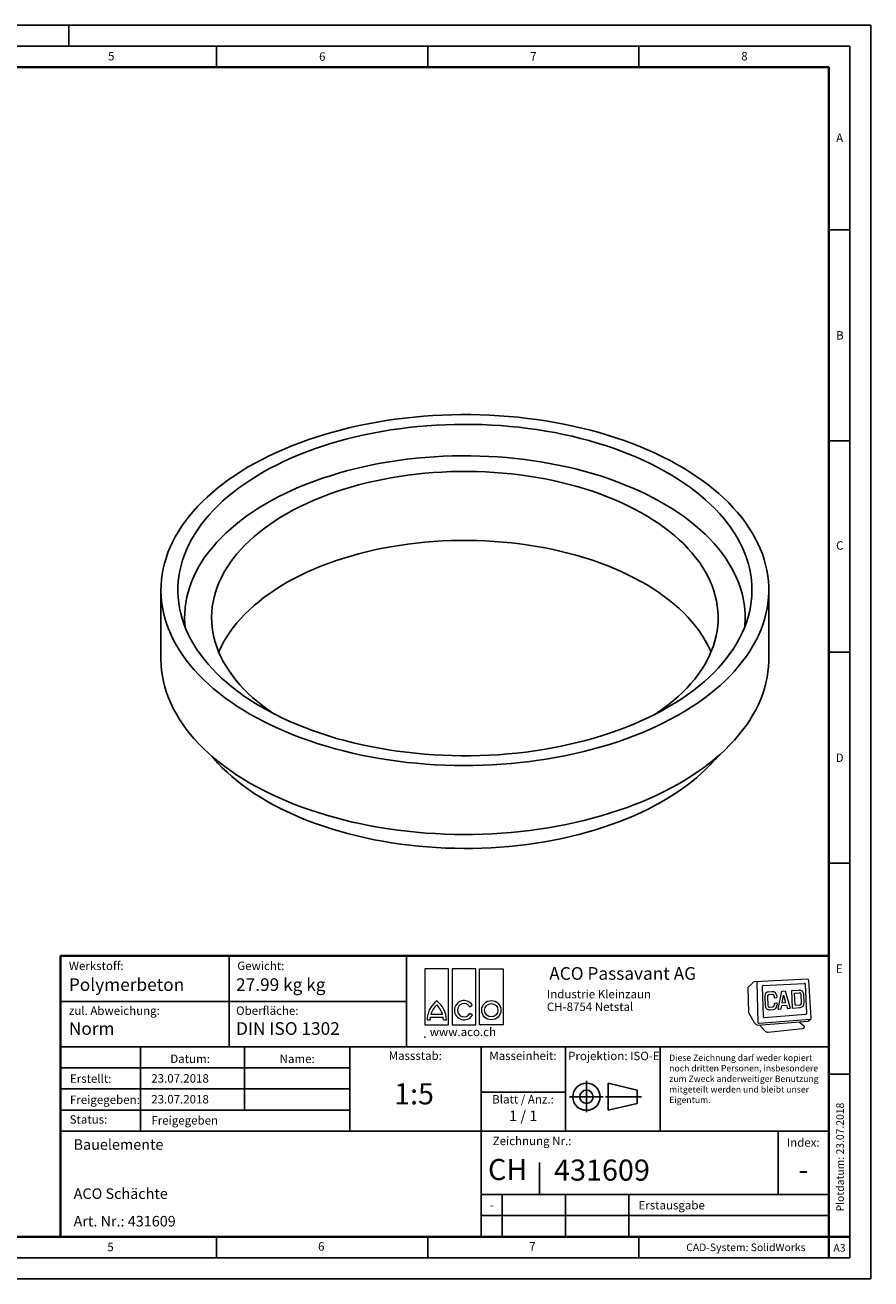
# Model space of a CAD drawing. Units: millimetres. Extents: x 0 to 420, y 0 to 297.
# Drawn here: x 220 to 420, y 0 to 297 of the extents above; entities that cross this region are included whole.
import ezdxf

# ---------------------------------------------------------------- set-up
doc = ezdxf.new("R2010")
doc.units = ezdxf.units.MM
doc.header["$PDSIZE"] = -1
doc.linetypes.add('CENTERX2', pattern=[20.32, 12.7, -2.54, 2.54, -2.54])
doc.layers.add('LINIEN-DICK', color=7, linetype='Continuous', lineweight=35)
doc.layers.add('LINIEN-NORMAL', color=7, linetype='Continuous', lineweight=25)
for name, color, linetype in [('LINIEN-DÜNN', 7, 'Continuous'), ('TEXT', 7, 'Continuous'), ('TEXT-DEUTSCH', 7, 'Continuous'), ('VORLAGE_TEXT', 7, 'Continuous')]:
    doc.layers.add(name, color=color, linetype=linetype)
doc.styles.add('SLDTEXTSTYLE0', font='TXT', dxfattribs={"width": 0.605})
doc.styles.add('SLDTEXTSTYLE2', font='TXT', dxfattribs={"width": 0.563})

# ---------------------------------------------------------------- blocks, each defined once
blk = doc.blocks.new('SW_NOTE_0')
at = {"color": 0, "linetype": 'Continuous', "lineweight": 0, "char_height": 2, "attachment_point": 1, "style": 'SLDTEXTSTYLE0'}
for s, insert in [('Industrie Kleinzaun', (0, 2.58)), ('CH-8754 Netstal', (0, -0.42))]:
    blk.add_mtext(s, dxfattribs=dict(at, insert=insert))
blk = doc.blocks.new('ACO-Logo')
at = {"color": 179, "linetype": 'Continuous', "lineweight": 18}
for p, q in [((0, 16.17), (0, 2.94)), ((5.59, 16.17), (0, 16.17)), ((5.59, 2.94), (5.59, 16.17)), ((6.46, 16.17), (6.46, 2.94)), ((12.05, 16.17), (6.46, 16.17)), ((12.05, 2.94), (12.05, 16.17)), ((12.93, 2.94), (12.93, 16.17)), ((12.93, 16.17), (18.52, 16.17)), ((18.52, 16.17), (18.52, 2.94)), ((77.51, 12.77), (76.49, 11.76)), ((90.64, 13.74), (78.15, 13.15)), ((78.63, 12.88), (78.84, 3.65)), ((79.85, 11.93), (80.09, 4.98)), ((80.13, 12.24), (89.85, 12.76)), ((90.46, 5.79), (90.16, 12.47)), ((91.53, 4.63), (90.96, 13.46)), ((76.49, 11.76), (76.65, 5.87)), ((80.53, 9.73), (80.61, 7.48)), ((81.17, 9.75), (81.24, 7.5)), ((81.47, 10.76), (82.27, 10.81)), ((81.51, 10.13), (82.31, 10.17)), ((82.69, 9.82), (82.71, 9.37)), ((82.71, 9.35), (83.34, 9.39)), ((83.33, 9.84), (83.34, 9.39)), ((83.7, 6.67), (84.51, 10.93)), ((84.51, 10.93), (85.35, 10.97)), ((84.64, 8.19), (84.97, 9.97)), ((84.97, 9.97), (85.45, 8.24)), ((85.35, 10.97), (86.49, 6.88)), ((86.88, 11.07), (88.67, 11.16)), ((87.08, 6.93), (86.88, 11.07)), ((87.55, 10.46), (88.71, 10.53)), ((87.68, 7.61), (87.55, 10.46)), ((89.19, 8.08), (89.09, 10.18)), ((89.82, 8.11), (89.73, 10.21)), ((10.61, 7.22), (11.22, 7.57)), ((81.63, 7.15), (82.43, 7.21)), ((81.68, 6.51), (82.48, 6.58)), ((82.75, 8.08), (83.39, 8.12)), ((82.75, 8.08), (82.77, 7.58)), ((83.39, 8.12), (83.4, 7.61)), ((83.7, 6.67), (84.36, 6.72)), ((84.36, 6.72), (84.51, 7.54)), ((84.51, 7.54), (85.63, 7.61)), ((84.64, 8.19), (85.45, 8.24)), ((85.63, 7.61), (85.85, 6.83)), ((85.85, 6.83), (86.49, 6.88)), ((87.08, 6.93), (88.91, 7.07)), ((87.68, 7.61), (88.85, 7.7)), ((0.51, 4.09), (1.21, 4.09)), ((1.26, 4.73), (4.33, 4.73)), ((4.18, 5.43), (1.41, 5.43)), ((4.37, 4.09), (5.08, 4.09)), ((11.23, 5.26), (10.63, 5.62)), ((76.65, 5.87), (78.03, 3.52)), ((78.03, 3.52), (78.36, 3.14)), ((78.36, 3.14), (78.47, 3.02)), ((78.8, 2.89), (90.8, 3.85)), ((79.16, 3.36), (91.26, 4.31)), ((80.41, 4.7), (90.18, 5.48)), ((88.68, 3.68), (89.67, 2.79)), ((90.8, 3.85), (91.4, 4.35)), ((0, 2.94), (5.59, 2.94)), ((6.46, 2.94), (12.05, 2.94)), ((18.52, 2.94), (12.93, 2.94)), ((79.26, 2.93), (80.49, 1.53)), ((81.34, 1.2), (89.33, 2.05)), ((89.67, 2.79), (89.75, 2.72)), ((89.75, 2.72), (89.8, 2.67)), ((89.8, 2.67), (89.84, 2.6)), ((89.84, 2.6), (89.87, 2.52)), ((89.87, 2.52), (89.87, 2.31))]:
    blk.add_line(p, q, dxfattribs=at)
for radius in [2.28, 1.58]:
    blk.add_circle((15.72, 6.41), radius, dxfattribs=at)
for centre, radius, start, end in [((78.19, 12.35), 0.8, 92.6996, 148.2554), ((78.93, 12.89), 0.3, 92.6996, 181.273), ((80.15, 11.94), 0.3, 93.0418, 181.9349), ((89.86, 12.46), 0.3, 2.5148, 93.0418), ((90.66, 13.44), 0.3, 3.7249, 92.6996), ((81.53, 9.76), 1, 93.1134, 181.9415), ((81.53, 9.76), 0.363, 93.1134, 181.9415), ((82.33, 9.81), 1, 1.9415, 93.1134), ((82.33, 9.81), 0.363, 1.9415, 93.1134), ((88.73, 10.16), 1, 2.6542, 93.1134), ((88.73, 10.16), 0.363, 2.6542, 93.1134), ((6.13, 4.07), 5.62, 126.4236, 179.7474), ((6.13, 4.07), 4.91, 132.7321, 163.9341), ((-0.54, 4.07), 5.62, 0.2526, 53.5764), ((-0.54, 4.07), 4.91, 16.0659, 47.2679), ((9.26, 6.41), 2.28, 30.7309, 330), ((9.26, 6.41), 1.58, 31.0558, 330), ((81.61, 7.51), 1, 181.9415, 274.3987), ((81.61, 7.51), 0.363, 181.9415, 274.3987), ((82.4, 7.57), 0.363, 274.3987, 1.9415), ((82.4, 7.57), 1, 274.3987, 1.9415), ((88.83, 8.07), 0.363, 274.3987, 2.6542), ((88.83, 8.07), 1, 274.3987, 2.6542), ((6.13, 4.07), 4.91, 172.3058, 179.7113), ((-0.54, 4.07), 4.91, 0.2887, 7.6942), ((78.77, 3.29), 0.4, 221.0091, 274.5606), ((79.14, 3.65), 0.3, 181.273, 274.4996), ((80.39, 4.99), 0.3, 181.9349, 274.6063), ((90.16, 5.78), 0.3, 274.6063, 2.5148), ((91.23, 4.61), 0.3, 274.4996, 3.7249), ((81.24, 2.19), 1, 221.4087, 276.0561), ((89.05, 4.1), 2.08, 277.7635, 279.1918), ((89.32, 2.43), 0.379, 279.1918, 281.4992), ((89.13, 3.35), 1.32, 281.4992, 285.2551), ((88.05, 7.32), 5.43, 285.2551, 287.1087), ((89.48, 2.66), 0.555, 287.1087, 303.6901), ((89.69, 2.35), 0.188, 303.6901, 332.3803), ((89.77, 2.31), 0.0984, 332.3803, 4.9765)]:
    blk.add_arc(centre, radius, start, end, dxfattribs=at)
at = {"color": 7, "linetype": 'Continuous', "lineweight": 0}
blk.add_blockref('SW_NOTE_0', (28.89, 8.64), dxfattribs=at)
at = {"color": 7, "linetype": 'Continuous', "lineweight": 0, "attachment_point": 2, "style": 'SLDTEXTSTYLE0'}
for s, insert, char_height in [('ACO Passavant AG', (46.84, 16.61), 3), ('www.aco.ch', (8.99, 2.26), 2)]:
    blk.add_mtext(s, dxfattribs=dict(at, insert=insert, char_height=char_height))
blk = doc.blocks.new('SW_NOTE_1')
at = {"color": 0, "linetype": 'Continuous', "lineweight": 0, "char_height": 1.5, "attachment_point": 1, "style": 'SLDTEXTSTYLE0'}
for s, insert in [('Diese Zeichnung darf weder kopiert', (0, 1.93)), ('zum Zweck anderweitiger Benutzung', (0, -3.07)), ('noch dritten Personen, insbesondere', (0, -0.57)), ('mitgeteilt werden und bleibt unser', (0, -5.57)), ('Eigentum.', (0, -8.07))]:
    blk.add_mtext(s, dxfattribs=dict(at, insert=insert))

msp = doc.modelspace()

# ---------------------------------------------------------------- linework, layer by layer
at = {"color": 7, "linetype": 'Continuous', "lineweight": 25}
for p, q in [((251.8155, 163.1688), (251.8155, 146.838)), ((395.8155, 146.838), (395.8155, 163.1688))]:
    msp.add_line(p, q, dxfattribs=at)
at = {"color": 7, "linetype": 'Continuous', "lineweight": 25, "flags": 128}
for points in [[(272.9038, 133.7781), (274.5199, 132.8739), (276.1841, 131.9993), (277.8949, 131.1551), (279.6506, 130.3422), (281.4494, 129.5614), (283.2896, 128.8134), (285.1695, 128.099), (287.087, 127.4188), (289.0405, 126.7736), (291.0279, 126.1639), (293.0474, 125.5904), (295.0969, 125.0537), (297.1745, 124.5541), (299.2782, 124.0923), (301.4058, 123.6687), (303.5553, 123.2836), (305.7246, 122.9376), (307.9115, 122.6308), (310.1141, 122.3637), (312.33, 122.1364), (314.5571, 121.9492), (316.7932, 121.8023), (319.0363, 121.6958), (321.284, 121.6298), (323.5341, 121.6044), (325.7846, 121.6197), (328.0331, 121.6755), (330.2775, 121.7719), (332.5156, 121.9087), (334.7452, 122.0858), (336.9641, 122.3031), (339.1702, 122.5603), (341.3612, 122.8572), (343.5351, 123.1934), (345.6898, 123.5688), (347.8231, 123.9828), (349.9329, 124.4351), (352.0172, 124.9253), (354.0739, 125.4528), (356.1011, 126.0172), (358.0967, 126.6178), (360.0588, 127.2542), (361.9856, 127.9257), (363.875, 128.6316), (365.7253, 129.3713), (367.5346, 130.144), (369.3012, 130.9489), (371.0234, 131.7853), (372.6995, 132.6524), (374.3277, 133.5494), (375.9067, 134.4752), (377.4347, 135.4291), (378.9104, 136.4101), (380.3322, 137.4172), (381.6987, 138.4496), (383.0088, 139.506), (384.261, 140.5856), (385.4541, 141.6872), (386.587, 142.8099), (387.6586, 143.9524), (388.6678, 145.1137), (389.6136, 146.2926), (390.4952, 147.4881), (391.3115, 148.6988), (392.062, 149.9237), (392.7457, 151.1615), (393.3621, 152.4111), (393.9106, 153.6712), (394.3906, 154.9405), (394.8016, 156.2179), (395.1432, 157.5021), (395.4152, 158.7918), (395.6171, 160.0858), (395.749, 161.3829), (395.8105, 162.6816), (395.8017, 163.9808), (395.7226, 165.2793), (395.5732, 166.5757), (395.3537, 167.8687), (395.0643, 169.1572), (394.7053, 170.4398), (394.277, 171.7153), (393.7799, 172.9824), (393.2144, 174.24), (392.5811, 175.4867), (391.8806, 176.7215), (391.1136, 177.9429), (390.2808, 179.15), (389.3832, 180.3414), (388.4214, 181.516), (387.3965, 182.6727), (386.3095, 183.8104), (385.1614, 184.9279), (383.9534, 186.0241), (382.6866, 187.098), (381.3624, 188.1485), (379.9818, 189.1746), (378.5464, 190.1753), (377.0576, 191.1496), (375.5167, 192.0966), (373.9252, 193.0153), (372.2849, 193.9048), (370.5971, 194.7643), (368.8637, 195.593), (367.0862, 196.3899), (365.2665, 197.1544), (363.4062, 197.8857), (361.5073, 198.5831), (359.5716, 199.2459), (357.6009, 199.8734), (355.5972, 200.465), (353.5624, 201.0203), (351.4986, 201.5385), (349.4077, 202.0192), (347.2918, 202.462), (345.153, 202.8664), (342.9934, 203.232), (340.815, 203.5584), (338.62, 203.8454), (336.4105, 204.0927), (334.1887, 204.2999), (331.9568, 204.467), (329.7169, 204.5937), (327.4713, 204.6799), (325.2221, 204.7256), (322.9715, 204.7307), (320.7217, 204.6952), (318.475, 204.6191), (316.2335, 204.5024), (313.9994, 204.3455), (311.7748, 204.1482), (309.5621, 203.911), (307.3633, 203.6339), (305.1805, 203.3173), (303.016, 202.9614), (300.8717, 202.5667), (298.7499, 202.1335), (296.6526, 201.6622), (294.5819, 201.1533), (292.5396, 200.6073), (290.528, 200.0247), (288.5489, 199.4061), (286.6042, 198.7521), (284.6959, 198.0633), (282.8258, 197.3404), (280.9958, 196.5841), (279.2076, 195.7952), (277.463, 194.9744), (275.7637, 194.1226), (274.1113, 193.2404), (272.5075, 192.3289), (270.9538, 191.389), (269.4518, 190.4214), (268.0029, 189.4272), (266.6085, 188.4074), (265.27, 187.3629), (263.9888, 186.2947), (262.766, 185.204), (261.6028, 184.0917), (260.5004, 182.959), (259.4599, 181.8069), (258.4823, 180.6367), (257.5685, 179.4493), (256.7194, 178.2461), (255.9359, 177.0281), (255.2187, 175.7966), (254.5686, 174.5528), (253.9861, 173.2978), (253.4718, 172.0329), (253.0263, 170.7594), (252.6499, 169.4784), (252.3431, 168.1913), (252.106, 166.8993), (251.9391, 165.6036), (251.8424, 164.3056), (251.816, 163.0064), (251.86, 161.7074), (251.9743, 160.4099), (252.1587, 159.115), (252.4132, 157.8241), (252.7375, 156.5384), (253.1312, 155.2592), (253.5939, 153.9877), (254.1253, 152.7252), (254.7248, 151.4729), (255.3918, 150.232), (256.1256, 149.0038), (256.9256, 147.7894), (257.7909, 146.59), (258.7207, 145.4068), (259.7142, 144.241), (260.7703, 143.0937), (261.8879, 141.966), (263.0661, 140.859), (264.3037, 139.7738), (265.5993, 138.7114), (266.9519, 137.673), (268.3601, 136.6595), (269.8224, 135.6719), (271.3374, 134.7111), (272.9038, 133.7781)], [(275.7322, 135.411), (277.3062, 134.5311), (278.9285, 133.681), (280.5974, 132.8615), (282.3111, 132.0735), (284.068, 131.3177), (285.8661, 130.5951), (287.7036, 129.9062), (289.5786, 129.2519), (291.4891, 128.6327), (293.4332, 128.0495), (295.4088, 127.5026), (297.4139, 126.9928), (299.4465, 126.5206), (301.5043, 126.0864), (303.5853, 125.6907), (305.6873, 125.3339), (307.8081, 125.0164), (309.9455, 124.7385), (312.0973, 124.5005), (314.2613, 124.3027), (316.4352, 124.1452), (318.6168, 124.0282), (320.8038, 123.9518), (322.9939, 123.9161), (325.1848, 123.9212), (327.3743, 123.9671), (329.5602, 124.0536), (331.74, 124.1807), (333.9117, 124.3484), (336.0728, 124.5563), (338.2213, 124.8043), (340.3547, 125.0921), (342.471, 125.4195), (344.568, 125.786), (346.6434, 126.1914), (348.6951, 126.6351), (350.721, 127.1168), (352.7189, 127.6359), (354.6868, 128.1919), (356.6227, 128.7842), (358.5245, 129.4122), (360.3903, 130.0752), (362.2182, 130.7726), (364.0061, 131.5036), (365.7524, 132.2675), (367.4551, 133.0635), (369.1125, 133.8907), (370.7228, 134.7483), (372.2845, 135.6355), (373.7959, 136.5512), (375.2553, 137.4945), (376.6614, 138.4645), (378.0126, 139.4602), (379.3076, 140.4804), (380.5449, 141.5242), (381.7233, 142.5905), (382.8417, 143.6781), (383.8987, 144.786), (384.8934, 145.913), (385.8247, 147.0579), (386.6916, 148.2195), (387.4932, 149.3966), (388.2287, 150.588), (388.8974, 151.7925), (389.4984, 153.0088), (390.0313, 154.2356), (390.4955, 155.4717), (390.8904, 156.7158), (391.2157, 157.9666), (391.471, 159.2228), (391.6561, 160.4831), (391.7708, 161.7462), (391.8149, 163.0107), (391.7885, 164.2755), (391.6914, 165.539), (391.5239, 166.8001), (391.2861, 168.0575), (390.9783, 169.3098), (390.6007, 170.5557), (390.1538, 171.7939), (389.6381, 173.0232), (389.054, 174.2422), (388.4022, 175.4497), (387.6833, 176.6445), (386.8981, 177.8254), (386.0475, 178.9909), (385.1322, 180.1401), (384.1533, 181.2717), (383.1117, 182.3844), (382.0086, 183.4772), (380.8451, 184.549), (379.6223, 185.5985), (378.3417, 186.6247), (377.0044, 187.6266), (375.6119, 188.6031), (374.1657, 189.5532), (372.6671, 190.4759), (371.1179, 191.3703), (369.5195, 192.2354), (367.8737, 193.0703), (366.1822, 193.8742), (364.4467, 194.6461), (362.669, 195.3855), (360.8509, 196.0913), (358.9944, 196.763), (357.1014, 197.3998), (355.1739, 198.0011), (353.2138, 198.5662), (351.2231, 199.0946), (349.2041, 199.5857), (347.1586, 200.0389), (345.0889, 200.4539), (342.9972, 200.8302), (340.8855, 201.1674), (338.7561, 201.4652), (336.6112, 201.7231), (334.453, 201.9411), (332.2838, 202.1188), (330.1058, 202.2561), (327.9212, 202.3528), (325.7324, 202.4088), (323.5416, 202.4241), (321.3511, 202.3986), (319.1631, 202.3324), (316.98, 202.2256), (314.8039, 202.0782), (312.6373, 201.8904), (310.4822, 201.6624), (308.341, 201.3944), (306.2158, 201.0868), (304.1089, 200.7398), (302.0224, 200.3538), (299.9586, 199.9292), (297.9196, 199.4664), (295.9074, 198.966), (293.9242, 198.4284), (291.972, 197.8542), (290.0529, 197.2439), (288.1689, 196.5983), (286.3218, 195.918), (284.5137, 195.2037), (282.7464, 194.4562), (281.0217, 193.6761), (279.3414, 192.8644), (277.7073, 192.0219), (276.1211, 191.1494), (274.5844, 190.2479), (273.0988, 189.3182), (271.6658, 188.3614), (270.287, 187.3785), (268.9638, 186.3704), (267.6974, 185.3382), (266.4894, 184.2831), (265.3409, 183.206), (264.253, 182.1081), (263.227, 180.9905), (262.2639, 179.8544), (261.3647, 178.701), (260.5304, 177.5315), (259.7617, 176.3471), (259.0595, 175.149), (258.4246, 173.9385), (257.8575, 172.7167), (257.3589, 171.4851), (256.9293, 170.2449), (256.5692, 168.9972), (256.2788, 167.7436), (256.0586, 166.4852), (255.9087, 165.2233), (255.8293, 163.9593), (255.8204, 162.6945), (255.8822, 161.4302), (256.0145, 160.1677), (256.2172, 158.9083), (256.49, 157.6533), (256.8328, 156.4041), (257.245, 155.1619), (257.7264, 153.928), (258.2764, 152.7036), (258.8945, 151.4902), (259.5799, 150.2889), (260.332, 149.1009), (261.15, 147.9275), (262.0331, 146.77), (262.9803, 145.6295), (263.9907, 144.5072), (265.0632, 143.4043), (266.1966, 142.3219), (267.3899, 141.2611), (268.6418, 140.2231), (269.9509, 139.2089), (271.316, 138.2196), (272.7355, 137.2561), (274.2081, 136.3196), (275.7322, 135.411)], [(390.1041, 154.4173), (390.149, 154.9212), (390.2105, 156.1686), (390.2017, 157.4164), (390.1226, 158.6634), (389.9732, 159.9083), (389.7536, 161.1497), (389.4642, 162.3863), (389.1052, 163.6168), (388.6771, 164.84), (388.1802, 166.0544), (387.615, 167.2588), (386.9823, 168.452), (386.2826, 169.6327), (385.5168, 170.7996), (384.6855, 171.9515), (383.7897, 173.0872), (382.8304, 174.2054), (381.8085, 175.305), (380.7252, 176.3848), (379.5816, 177.4437), (378.3788, 178.4806), (377.1183, 179.4943), (375.8012, 180.4838), (374.4291, 181.448), (373.0033, 182.3859), (371.5254, 183.2965), (369.9969, 184.1789), (368.4195, 185.032), (366.7948, 185.8551), (365.1246, 186.6472), (363.4106, 187.4076), (361.6546, 188.1353), (359.8586, 188.8296), (358.0243, 189.4898), (356.1538, 190.1152), (354.249, 190.7051), (352.312, 191.2589), (350.3447, 191.776), (348.3494, 192.2559), (346.328, 192.698), (344.2828, 193.1019), (342.2159, 193.4672), (340.1295, 193.7935), (338.0258, 194.0803), (335.9071, 194.3275), (333.7755, 194.5347), (331.6334, 194.7018), (329.483, 194.8285), (327.3266, 194.9148), (325.1664, 194.9605), (323.0049, 194.9656), (320.8442, 194.93), (318.6866, 194.8539), (316.5345, 194.7373), (314.3901, 194.5803), (312.2557, 194.3831), (310.1335, 194.1458), (308.0258, 193.8689), (305.9349, 193.5524), (303.8629, 193.1969), (301.8121, 192.8026), (299.7846, 192.37), (297.7825, 191.8995), (295.8081, 191.3917), (293.8633, 190.847), (291.9502, 190.266), (290.071, 189.6494), (288.2275, 188.9979), (286.4217, 188.312), (284.6555, 187.5926), (282.9308, 186.8403), (281.2495, 186.0561), (279.6133, 185.2407), (278.0239, 184.3949), (276.483, 183.5198), (274.9923, 182.6161), (273.5534, 181.6849), (272.1677, 180.7272), (270.8367, 179.744), (269.5619, 178.7362), (268.3446, 177.7051), (267.1861, 176.6516), (266.0875, 175.5769), (265.0502, 174.4821), (264.0751, 173.3684), (263.1634, 172.237), (262.3159, 171.0891), (261.5336, 169.9258), (260.8173, 168.7484), (260.1678, 167.5583), (259.5857, 166.3565), (259.0717, 165.1444), (258.6263, 163.9234), (258.25, 162.6946), (257.9431, 161.4593), (257.7061, 160.219), (257.5391, 158.9749), (257.4424, 157.7283), (257.416, 156.4805), (257.46, 155.2329), (257.5269, 154.4173)], [(368.9005, 133.7819), (369.3896, 134.1075), (370.7024, 135.0239), (371.96, 135.9658), (373.1607, 136.9321), (374.3033, 137.9216), (375.3864, 138.9331), (376.4088, 139.9655), (377.3691, 141.0176), (378.2663, 142.0881), (379.0993, 143.1757), (379.8671, 144.2792), (380.5689, 145.3972), (381.2038, 146.5285), (381.771, 147.6717), (382.2699, 148.8255), (382.7, 149.9885), (383.0606, 151.1593), (383.3514, 152.3366), (383.572, 153.519), (383.7221, 154.705), (383.8017, 155.8933), (383.8105, 157.0825), (383.7486, 158.2711), (383.6161, 159.4578), (383.4131, 160.6412), (383.1398, 161.8199), (382.7966, 162.9925), (382.3839, 164.1576), (381.9022, 165.3138), (381.352, 166.4598), (380.7339, 167.5942), (380.0488, 168.7157), (379.2974, 169.8229), (378.4806, 170.9146), (377.5993, 171.9895), (376.6547, 173.0463), (375.6478, 174.0837), (374.5797, 175.1006), (373.4519, 176.0957), (372.2655, 177.0679), (371.022, 178.016), (369.7229, 178.9389), (368.3697, 179.8355), (366.9639, 180.7047), (365.5073, 181.5456), (364.0016, 182.3571), (362.4484, 183.1383), (360.8498, 183.8883), (359.2075, 184.6061), (357.5234, 185.291), (355.7997, 185.9421), (354.0382, 186.5587), (352.2411, 187.1399), (350.4105, 187.6853), (348.5486, 188.194), (346.6575, 188.6655), (344.7395, 189.0993), (342.7968, 189.4948), (340.8317, 189.8516), (338.8466, 190.1693), (336.8438, 190.4474), (334.8256, 190.6856), (332.7944, 190.8837), (330.7526, 191.0415), (328.7027, 191.1587), (326.647, 191.2352), (324.588, 191.2709), (322.528, 191.2658), (320.4696, 191.2199), (318.4151, 191.1332), (316.367, 191.0058), (314.3277, 190.838), (312.2995, 190.6298), (310.285, 190.3816), (308.2863, 190.0935), (306.306, 189.7661), (304.3463, 189.3996), (302.4096, 188.9944), (300.4981, 188.5512), (298.6141, 188.0703), (296.7598, 187.5523), (294.9373, 186.998), (293.149, 186.4078), (291.3967, 185.7825), (289.6827, 185.1229), (288.0089, 184.4297), (286.3773, 183.7038), (284.7899, 182.9459), (283.2484, 182.157), (281.7548, 181.3381), (280.3107, 180.49), (278.918, 179.6138), (277.5781, 178.7106), (276.2928, 177.7813), (275.0634, 176.827), (273.8916, 175.849), (272.7785, 174.8484), (271.7257, 173.8262), (270.7342, 172.7839), (269.8053, 171.7224), (268.9401, 170.6432), (268.1395, 169.5475), (267.4046, 168.4366), (266.7362, 167.3117), (266.135, 166.1743), (265.6019, 165.0256), (265.1374, 163.8671), (264.742, 162.7), (264.4162, 161.5258), (264.1605, 160.3458), (263.9751, 159.1614), (263.8602, 157.9741), (263.816, 156.7852), (263.8426, 155.5961), (263.9398, 154.4082), (264.1076, 153.223), (264.3457, 152.0418), (264.654, 150.866), (265.032, 149.697), (265.4793, 148.5361), (265.9954, 147.3849), (266.5796, 146.2445), (267.2312, 145.1164), (267.9496, 144.0019), (268.7339, 142.9022), (269.583, 141.8188), (270.4961, 140.7528), (271.472, 139.7055), (272.5096, 138.6782), (273.6077, 137.6721), (274.765, 136.6883), (275.9801, 135.728), (277.2516, 134.7924), (278.578, 133.8825), (278.7305, 133.7819)], [(382.1244, 148.4711), (381.9022, 148.983), (381.352, 150.129), (380.7339, 151.2634), (380.0488, 152.3848), (379.2974, 153.4921), (378.4806, 154.5838), (377.5993, 155.6587), (376.6547, 156.7155), (375.6478, 157.7529), (374.5797, 158.7698), (373.4519, 159.7649), (372.2655, 160.7371), (371.022, 161.6851), (369.7229, 162.608), (368.3697, 163.5046), (366.9639, 164.3739), (365.5073, 165.2148), (364.0016, 166.0263), (362.4484, 166.8075), (360.8498, 167.5575), (359.2075, 168.2753), (357.5234, 168.9602), (355.7997, 169.6113), (354.0382, 170.2278), (352.2411, 170.8091), (350.4105, 171.3545), (348.5486, 171.8632), (346.6575, 172.3347), (344.7395, 172.7685), (342.7968, 173.164), (340.8317, 173.5208), (338.8466, 173.8384), (336.8438, 174.1165), (334.8256, 174.3548), (332.7944, 174.5529), (330.7526, 174.7107), (328.7027, 174.8279), (326.647, 174.9044), (324.588, 174.9401), (322.528, 174.935), (320.4696, 174.8891), (318.4151, 174.8024), (316.367, 174.675), (314.3277, 174.5072), (312.2995, 174.299), (310.285, 174.0507), (308.2863, 173.7627), (306.306, 173.4353), (304.3463, 173.0688), (302.4096, 172.6636), (300.4981, 172.2204), (298.6141, 171.7395), (296.7598, 171.2215), (294.9373, 170.6671), (293.149, 170.077), (291.3967, 169.4517), (289.6827, 168.7921), (288.0089, 168.0989), (286.3773, 167.373), (284.7899, 166.6151), (283.2484, 165.8262), (281.7548, 165.0073), (280.3107, 164.1592), (278.918, 163.283), (277.5781, 162.3797), (276.2928, 161.4504), (275.0634, 160.4962), (273.8916, 159.5182), (272.7785, 158.5176), (271.7257, 157.4954), (270.7342, 156.453), (269.8053, 155.3916), (268.9401, 154.3124), (268.1395, 153.2167), (267.4046, 152.1058), (266.7362, 150.9809), (266.135, 149.8435), (265.6019, 148.6948), (265.5065, 148.4711)], [(251.8155, 146.838), (251.816, 146.6756), (251.86, 145.3766), (251.9743, 144.079), (252.1587, 142.7842), (252.4132, 141.4933), (252.7375, 140.2076), (253.1312, 138.9284), (253.5939, 137.6569), (254.1253, 136.3944), (254.7248, 135.1421), (255.3918, 133.9012), (256.1256, 132.6729), (256.9256, 131.4585), (257.7909, 130.2592), (258.7207, 129.076), (259.7142, 127.9102), (260.7703, 126.7629), (261.8879, 125.6351), (263.0661, 124.5282), (264.3037, 123.443), (265.5993, 122.3806), (266.9519, 121.3422), (268.3601, 120.3287), (269.8224, 119.341), (271.3374, 118.3803), (272.9038, 117.4473)], [(272.9038, 117.4473), (274.5199, 116.5431), (276.1841, 115.6685), (277.8949, 114.8243), (279.6506, 114.0114), (281.4494, 113.2306), (283.2896, 112.4826), (285.1695, 111.7682), (287.087, 111.088), (289.0405, 110.4428), (291.0279, 109.8331), (293.0474, 109.2596), (295.0969, 108.7228), (297.1745, 108.2233), (299.2782, 107.7615), (301.4058, 107.3378), (303.5553, 106.9528), (305.7246, 106.6067), (307.9115, 106.3), (310.1141, 106.0328), (312.33, 105.8056), (314.5571, 105.6184), (316.7932, 105.4715), (319.0363, 105.365), (321.284, 105.299), (323.5341, 105.2736), (325.7846, 105.2889), (328.0331, 105.3447), (330.2775, 105.441), (332.5156, 105.5779), (334.7452, 105.755), (336.9641, 105.9723), (339.1702, 106.2295), (341.3612, 106.5264), (343.5351, 106.8626), (345.6898, 107.238), (347.8231, 107.652), (349.9329, 108.1043), (352.0172, 108.5944), (354.0739, 109.122), (356.1011, 109.6863), (358.0967, 110.287), (360.0588, 110.9234), (361.9856, 111.5949), (363.875, 112.3008), (365.7253, 113.0405), (367.5346, 113.8131), (369.3012, 114.6181), (371.0234, 115.4545), (372.6995, 116.3216), (374.3277, 117.2185), (375.9067, 118.1444), (377.4347, 119.0983), (378.9104, 120.0793), (380.3322, 121.0864), (381.6987, 122.1187), (383.0088, 123.1752), (384.261, 124.2548), (385.4541, 125.3564), (386.587, 126.479), (387.6586, 127.6216), (388.6678, 128.7829), (389.6136, 129.9618), (390.4952, 131.1572), (391.3115, 132.368), (392.062, 133.5929), (392.7457, 134.8307), (393.3621, 136.0803), (393.9106, 137.3404), (394.3906, 138.6097), (394.8016, 139.8871), (395.1432, 141.1713), (395.4152, 142.461), (395.6171, 143.755), (395.749, 145.052), (395.8105, 146.3508), (395.8155, 146.838)], [(263.8852, 123.8017), (264.313, 123.2937), (265.3037, 122.1846), (266.3565, 121.0947), (267.4701, 120.0252), (268.6435, 118.9772), (269.8753, 117.9518), (271.1642, 116.9501), (272.509, 115.9731), (273.9082, 115.0219), (275.3602, 114.0976), (276.8636, 113.2009)], [(276.8636, 113.2009), (278.4167, 112.3331), (280.018, 111.4948), (281.6657, 110.6871), (283.358, 109.9108), (285.0932, 109.1667), (286.8695, 108.4556), (288.6849, 107.7782), (290.5375, 107.1353), (292.4254, 106.5276), (294.3466, 105.9557), (296.299, 105.4201), (298.2805, 104.9216), (300.2891, 104.4605), (302.3227, 104.0374), (304.379, 103.6528), (306.456, 103.307), (308.5513, 103.0004), (310.6628, 102.7333), (312.7882, 102.5061), (314.9253, 102.3189), (317.0719, 102.172), (319.2256, 102.0655), (321.3841, 101.9995), (323.5453, 101.9741), (325.7067, 101.9893), (327.8661, 102.0452), (330.0212, 102.1416), (332.1698, 102.2784), (334.3095, 102.4555), (336.438, 102.6728), (338.5532, 102.9299), (340.6528, 103.2266), (342.7345, 103.5627), (344.7962, 103.9376), (346.8357, 104.3511), (348.8507, 104.8028), (350.8392, 105.292), (352.7991, 105.8183), (354.7283, 106.3812), (356.6247, 106.9801), (358.4863, 107.6142), (360.3112, 108.283), (362.0975, 108.9858), (363.8431, 109.7217), (365.5463, 110.4901), (367.2053, 111.29), (368.8184, 112.1207), (370.3837, 112.9812), (371.8997, 113.8708), (373.3647, 114.7883), (374.7772, 115.7329), (376.1357, 116.7035), (377.4388, 117.6991), (378.685, 118.7187), (379.8731, 119.7612), (381.0017, 120.8254), (382.0698, 121.9103), (383.0761, 123.0147), (383.7457, 123.8017)]]:
    msp.add_lwpolyline(points, dxfattribs=at)
at = {"color": 7, "linetype": 'Continuous', "lineweight": 0}
msp.add_point((314.3511, 57.2427), dxfattribs=at)
at = {"layer": 'LINIEN-DICK'}
for p, q in [((410, 287), (20, 287)), ((410, 5), (410, 287)), ((228, 76.5), (228, 10)), ((228, 76.5), (410, 76.5)), ((20, 10), (415, 10))]:
    msp.add_line(p, q, dxfattribs=at)
at = {"layer": 'LINIEN-DÜNN'}
for p, q in [((0, 297), (420, 297)), ((230, 292), (230, 297)), ((420, 0), (420, 297)), ((15, 292), (415, 292)), ((265, 292), (265, 287)), ((315, 292), (315, 287)), ((365, 292), (365, 287)), ((415, 292), (415, 5)), ((410, 248.5), (415, 248.5)), ((410, 198.5), (415, 198.5)), ((410, 148.5), (415, 148.5)), ((410, 98.5), (415, 98.5)), ((268, 76.5), (268, 55)), ((228, 65.75), (310, 65.75)), ((228, 55), (410, 55)), ((410, 55), (228, 55)), ((247, 55), (247, 35)), ((271.6, 55), (271.6, 40)), ((347.6611, 35), (347.6611, 55)), ((370.0572, 55.012), (370.0572, 35)), ((228, 50), (296.6, 50)), ((410, 48.5), (415, 48.5)), ((296.6, 45), (228, 45)), ((357.7662, 46.372), (357.7662, 39.9353)), ((364.6059, 44.7376), (357.7662, 46.372)), ((364.6059, 44.7376), (364.6059, 41.5697)), ((347.6611, 44.2134), (327.6611, 44.2134)), ((228, 40), (296.6, 40)), ((357.7662, 39.9353), (364.6059, 41.5697)), ((398, 35), (398, 20)), ((341.4855, 20), (341.4855, 27.5647)), ((327.6611, 20), (410, 20)), ((332.6611, 20), (332.6611, 10)), ((347.6611, 20), (347.6611, 10)), ((362.6611, 20), (362.6611, 10)), ((410, 15), (327.6611, 15)), ((265, 10), (265, 5)), ((315, 10), (315, 5)), ((365, 10), (365, 5)), ((15, 5), (415, 5)), ((0, 0), (420, 0))]:
    msp.add_line(p, q, dxfattribs=at)
at = {"layer": 'LINIEN-DÜNN', "linetype": 'CENTERX2'}
for p, q in [((352.6175, 46.908), (352.6175, 39.4622)), ((348.624, 43.1537), (356.6109, 43.1537)), ((357.1289, 43.1537), (365.6255, 43.1537))]:
    msp.add_line(p, q, dxfattribs=at)
at = {"layer": 'LINIEN-DÜNN'}
for radius in [3.2183, 1.584]:
    msp.add_circle((352.6175, 43.1537), radius, dxfattribs=at)
at = {"layer": 'LINIEN-NORMAL'}
for p, q in [((310, 76.5), (310, 55)), ((410, 55), (228, 55)), ((296.6, 55), (296.6, 35)), ((327.6611, 10), (327.6611, 55)), ((228, 35), (410, 35))]:
    msp.add_line(p, q, dxfattribs=at)

# ---------------------------------------------------------------- block references
at = {"color": 7, "linetype": 'Continuous'}
msp.add_blockref('ACO-Logo', (314.3511, 57.2427), dxfattribs=at)
at = {"color": 7, "linetype": 'Continuous', "lineweight": 0}
msp.add_blockref('SW_NOTE_1', (372.2204, 51.2203), dxfattribs=at)

# ---------------------------------------------------------------- texts
at = {"layer": 'TEXT', "style": 'SLDTEXTSTYLE0'}
for s, insert, char_height, attachment_point in [('Polymerbeton', (230, 71.2122), 3, 1), ('27.99 kg kg', (269.6126, 71.2122), 3, 1), ('Norm', (230, 60.8119), 3, 1), ('DIN ISO 1302', (269.6126, 60.8119), 3, 1), ('23.07.2018', (249.5285, 48.4989), 2, 1), ('23.07.2018', (249.5285, 43.5603), 2, 1), ('Freigegeben', (249.5568, 38.5582), 2, 1), ('Bauelemente', (231.116, 33.0905), 2.5, 1), ('431609', (344.9268, 28.2773), 5, 1), ('-', (403.9761, 28.4395), 5, 2), ('ACO Schächte', (231.1476, 21.453), 2.5, 1), ('Erstausgabe', (364.9469, 18.4594), 2, 1), ('Art. Nr.: 431609', (231.1132, 14.9211), 2.5, 1), ('-', (330.2295, 18.5245), 2, 2)]:
    msp.add_mtext(s, dxfattribs=dict(at, insert=insert, char_height=char_height, attachment_point=attachment_point))
at = {"layer": 'TEXT-DEUTSCH', "insert": (411.7953, 41.7448), "char_height": 1.8, "attachment_point": 3, "rotation": 90, "style": 'SLDTEXTSTYLE0'}
msp.add_mtext('Plotdatum: 23.07.2018', dxfattribs=at)
at = {"layer": 'VORLAGE_TEXT'}
for s, insert, char_height, attachment_point, style in [('5', (240.0418, 290.6369), 2, 2, 'SLDTEXTSTYLE0'), ('6', (290.0344, 290.5429), 2, 2, 'SLDTEXTSTYLE0'), ('7', (340.0216, 290.5954), 2, 2, 'SLDTEXTSTYLE0'), ('8', (390.0377, 290.6215), 2, 2, 'SLDTEXTSTYLE0'), ('A', (412.5951, 271.2798), 2, 2, 'SLDTEXTSTYLE0'), ('B', (412.6717, 224.5121), 2, 2, 'SLDTEXTSTYLE0'), ('C', (412.6179, 174.728), 2, 2, 'SLDTEXTSTYLE0'), ('D', (412.5922, 124.4518), 2, 2, 'SLDTEXTSTYLE0'), ('Werkstoff:', (230, 75.1611), 2, 1, 'SLDTEXTSTYLE0'), ('Gewicht:', (269.898, 75.1611), 2, 1, 'SLDTEXTSTYLE0'), ('E', (412.5161, 74.5096), 2, 2, 'SLDTEXTSTYLE0'), ('zul. Abweichung:', (230, 64.5423), 2, 1, 'SLDTEXTSTYLE0'), ('Oberfläche:', (269.6126, 64.5423), 2, 1, 'SLDTEXTSTYLE0'), ('Massstab:', (312.0687, 53.8816), 2, 2, 'SLDTEXTSTYLE0'), ('Masseinheit:', (337.5699, 53.8554), 2, 2, 'SLDTEXTSTYLE0'), ('Projektion: ISO-E', (348.2746, 53.8191), 2, 1, 'SLDTEXTSTYLE0'), ('Datum:', (254.0355, 53.1295), 2, 1, 'SLDTEXTSTYLE0'), ('Name:', (279.9349, 53.1361), 2, 1, 'SLDTEXTSTYLE0'), ('Erstellt:', (230.2614, 48.4499), 2, 1, 'SLDTEXTSTYLE0'), ('1:5', (311.7649, 46.349), 5, 2, 'SLDTEXTSTYLE0'), ('Freigegeben:', (230.2614, 43.4434), 2, 1, 'SLDTEXTSTYLE0'), ('Blatt / Anz.:', (337.5802, 43.5452), 2, 2, 'SLDTEXTSTYLE0'), ('Status:', (230.1851, 38.7794), 2, 1, 'SLDTEXTSTYLE0'), ('1 / 1', (337.6348, 39.8697), 2.5, 2, 'SLDTEXTSTYLE2'), ('Zeichnung Nr.:', (330.407, 33.6926), 2, 1, 'SLDTEXTSTYLE0'), ('Index:', (403.9553, 33.3249), 2, 2, 'SLDTEXTSTYLE0'), ('CH', (329.2896, 28.4139), 5, 1, 'SLDTEXTSTYLE0'), ('5', (239.875, 8.5638), 2, 2, 'SLDTEXTSTYLE0'), ('6', (289.7886, 8.6885), 2, 2, 'SLDTEXTSTYLE0'), ('7', (339.8003, 8.7205), 2, 2, 'SLDTEXTSTYLE0'), ('CAD-System: SolidWorks', (390.3696, 8.3847), 1.8, 2, 'SLDTEXTSTYLE0'), ('A3', (412.5579, 8.255), 1.8, 2, 'SLDTEXTSTYLE0')]:
    msp.add_mtext(s, dxfattribs=dict(at, insert=insert, char_height=char_height, attachment_point=attachment_point, style=style))

doc.saveas('drawing.dxf')
